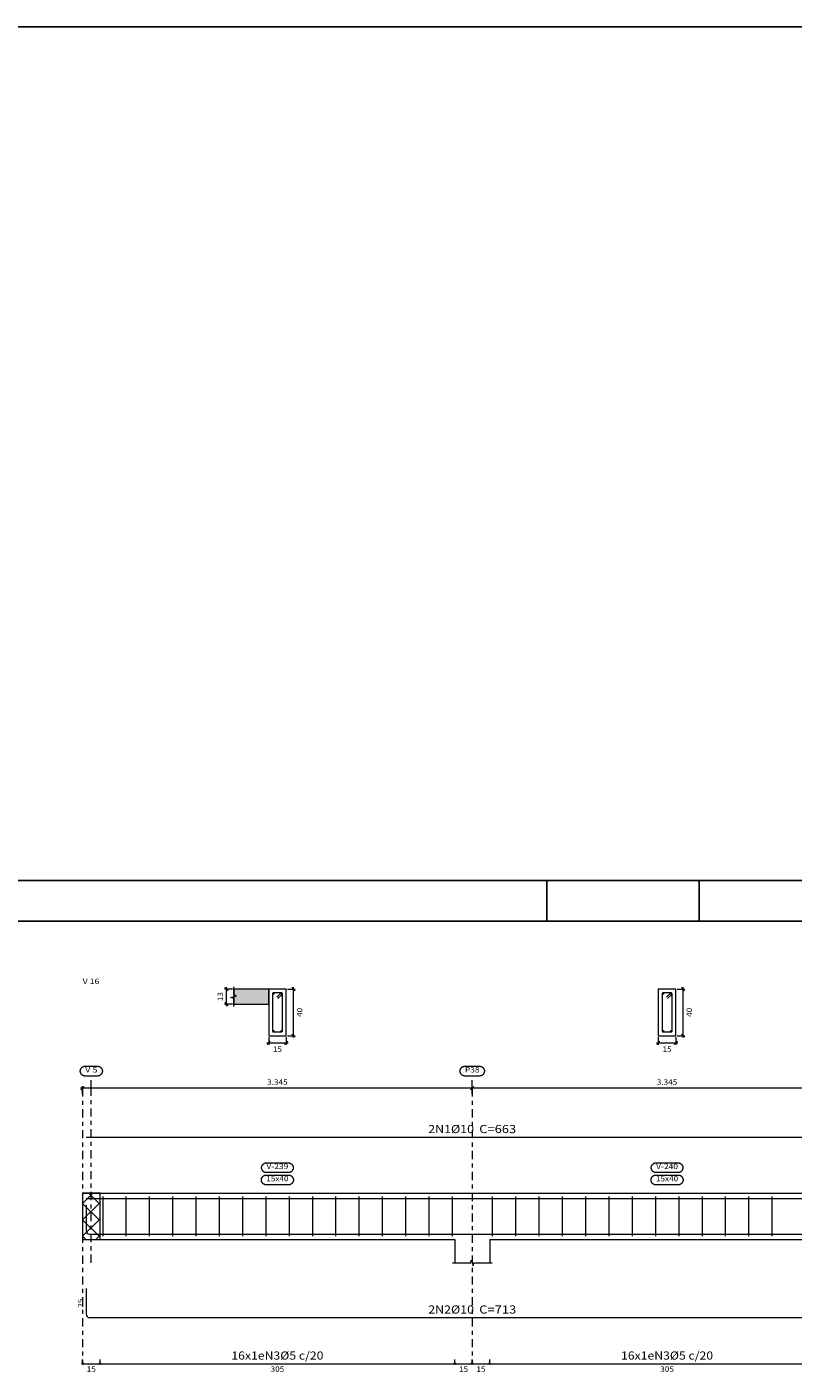
# Model space of a CAD drawing. Units: millimetres. Extents: x 681 to 2092, y 834 to 1256.
# Drawn here: x 1745 to 1764, y 994 to 1027 of the extents above; entities that cross this region are included whole.
import ezdxf
from ezdxf.enums import TextEntityAlignment as Align

# ---------------------------------------------------------------- set-up
doc = ezdxf.new("R2010")
doc.units = ezdxf.units.MM
doc.header["$MEASUREMENT"] = 0
doc.linetypes.add('CYPE_RAYAPUNTO', pattern=[0.4125, 0.2025, -0.105, 0, -0.105])
for name, color, linetype, lineweight in [('ARM_LONGITUDINAL_Ø10', 103, 'Continuous', 9), ('ARM_TRANSVERSAL_Ø5', 151, 'Continuous', 9), ('ELE_ARM_TRANS_TXT_EST', 3, 'Continuous', 9), ('ELE_CONT_NOS', 122, 'Continuous', 9), ('ELE_CONT_VIG_CONCRETO', 2, 'Continuous', 9), ('ELE_COT_COT_ANCORAGENS', 3, 'Continuous', 0), ('ELE_COT_COT_EST', 3, 'Continuous', 0), ('ELE_COT_COT_LIN_APOIOS', 2, 'CYPE_RAYAPUNTO', 0), ('ELE_COT_TEXTOS_COMPRIMENTO_PROJETADO', 122, 'Continuous', 0), ('ELE_COT_TEXTOS_ESTRIBOS', 122, 'Continuous', 0), ('ELE_REF_COT_LIN_AUX_COTA', 2, 'CYPE_RAYAPUNTO', 9), ('ELE_REF_NOME_PORTICO', 3, 'Continuous', 9), ('ELE_REF_REF_NOME', 3, 'Continuous', 9), ('ELE_REF_REF_REFERENCIA', 3, 'Continuous', 9), ('ELE_REF_TEXTO_REF_NOME', 3, 'Continuous', 9), ('ELE_REF_TEXTO_REF_REFERENCIA', 3, 'Continuous', 9), ('L1', 122, 'Continuous', 0), ('POR_ARM_LONG_ARM_TEXTOS', 3, 'Continuous', 9), ('POR_ARM_LONG_TXT_COMP', 3, 'Continuous', 9), ('SEC_CONT_LAJES_CORTE', 8, 'Continuous', 9), ('SEC_CONT_VIG_CONCRETO_CORTE', 2, 'Continuous', 9), ('SEC_COTAS_SEC_DIM_VIGA', 122, 'Continuous', 0), ('SEC_COTAS_TEXTOS_DIMENSOES', 122, 'Continuous', 0)]:
    doc.layers.add(name, color=color, linetype=linetype, lineweight=lineweight)
doc.layers.add('FORMATO-EXT', color=2, linetype='Continuous')
doc.layers.add('FORMATO-INT', color=8, linetype='Continuous')
doc.styles.add('CYPETXT', font='romans__.ttf', dxfattribs={"height": 0.2})

msp = doc.modelspace()

# ---------------------------------------------------------------- hatches: boundary and pattern name
at = {"layer": 'SEC_CONT_LAJES_CORTE', "true_color": 0xdad7d3}
msp.add_hatch(color=254, dxfattribs=at).paths.add_polyline_path([(1750.50473, 1002.61681), (1751.36188, 1002.61681), (1751.36188, 1002.98824), (1750.50473, 1002.98824)])

# ---------------------------------------------------------------- linework, layer by layer
msp.add_lwpolyline([(1072.54056, 1026.58418), (1920.78408, 1026.58418), (1920.78408, 920.4708), (1072.54056, 920.4708)], close=True)
at = {"layer": 'ARM_LONGITUDINAL_Ø10'}
for points in [[(1746.88331, 999.35605), (1765.82616, 999.35605)], [(1746.88331, 997.85605), (1765.82616, 997.85605)], [(1746.88331, 997.69033), (1746.88331, 997.06176), (1746.88983, 997.02896), (1746.90841, 997.00115), (1746.93622, 996.98257), (1746.96902, 996.97605), (1765.74045, 996.97605), (1765.77325, 996.98257), (1765.80106, 997.00115), (1765.81964, 997.02896), (1765.82616, 997.06176), (1765.82616, 997.69033)], [(1746.88331, 995.64462), (1746.88331, 995.01605), (1746.88983, 994.98324), (1746.90841, 994.95544), (1746.93622, 994.93686), (1746.96902, 994.93033), (1765.74045, 994.93033), (1765.77325, 994.93686), (1765.80106, 994.95544), (1765.81964, 994.98324), (1765.82616, 995.01605), (1765.82616, 995.64462)]]:
    msp.add_lwpolyline(points, dxfattribs=at)
for centre in [(1751.47616, 1002.87395), (1751.67616, 1002.87395), (1761.03331, 1002.87395), (1761.23331, 1002.87395), (1751.47616, 1001.95966), (1751.67616, 1001.95966), (1761.03331, 1001.95966), (1761.23331, 1001.95966)]:
    msp.add_circle(centre, 0.01429, dxfattribs=at)
at = {"layer": 'ARM_TRANSVERSAL_Ø5'}
for p, q in [((1747.29045, 997.90176), (1747.29045, 996.93033)), ((1747.86188, 997.90176), (1747.86188, 996.93033)), ((1748.43331, 997.90176), (1748.43331, 996.93033)), ((1749.00473, 997.90176), (1749.00473, 996.93033)), ((1749.57616, 997.90176), (1749.57616, 996.93033)), ((1750.14759, 997.90176), (1750.14759, 996.93033)), ((1750.71902, 997.90176), (1750.71902, 996.93033)), ((1751.29045, 997.90176), (1751.29045, 996.93033)), ((1751.86188, 997.90176), (1751.86188, 996.93033)), ((1752.43331, 997.90176), (1752.43331, 996.93033)), ((1753.00473, 997.90176), (1753.00473, 996.93033)), ((1753.57616, 997.90176), (1753.57616, 996.93033)), ((1754.14759, 997.90176), (1754.14759, 996.93033)), ((1754.71902, 997.90176), (1754.71902, 996.93033)), ((1755.29045, 997.90176), (1755.29045, 996.93033)), ((1755.86188, 997.90176), (1755.86188, 996.93033)), ((1756.84759, 997.90176), (1756.84759, 996.93033)), ((1757.41902, 997.90176), (1757.41902, 996.93033)), ((1757.99045, 997.90176), (1757.99045, 996.93033)), ((1758.56188, 997.90176), (1758.56188, 996.93033)), ((1759.13331, 997.90176), (1759.13331, 996.93033)), ((1759.70473, 997.90176), (1759.70473, 996.93033)), ((1760.27616, 997.90176), (1760.27616, 996.93033)), ((1760.84759, 997.90176), (1760.84759, 996.93033)), ((1761.41902, 997.90176), (1761.41902, 996.93033)), ((1761.99045, 997.90176), (1761.99045, 996.93033)), ((1762.56188, 997.90176), (1762.56188, 996.93033)), ((1763.13331, 997.90176), (1763.13331, 996.93033)), ((1763.70473, 997.90176), (1763.70473, 996.93033))]:
    msp.add_line(p, q, dxfattribs=at)
for points in [[(1751.5903, 1002.75778), (1751.69131, 1002.8588), (1751.69398, 1002.86205), (1751.69596, 1002.86575), (1751.69718, 1002.86977), (1751.69759, 1002.87395), (1751.69718, 1002.87813), (1751.69596, 1002.88215), (1751.69398, 1002.88586), (1751.69131, 1002.8891), (1751.68807, 1002.89177), (1751.68436, 1002.89375), (1751.68034, 1002.89497), (1751.67616, 1002.89538), (1751.47616, 1002.89538), (1751.46796, 1002.89375), (1751.46101, 1002.8891), (1751.45637, 1002.88215), (1751.45473, 1002.87395), (1751.45473, 1001.95966), (1751.45637, 1001.95146), (1751.46101, 1001.94451), (1751.46796, 1001.93987), (1751.47616, 1001.93824), (1751.67616, 1001.93824), (1751.68436, 1001.93987), (1751.69131, 1001.94451), (1751.69596, 1001.95146), (1751.69759, 1001.95966), (1751.69759, 1002.87395), (1751.69718, 1002.87813), (1751.69596, 1002.88215), (1751.69398, 1002.88586), (1751.69131, 1002.8891), (1751.68807, 1002.89177), (1751.68436, 1002.89375), (1751.68034, 1002.89497), (1751.67616, 1002.89538), (1751.67281, 1002.89512), (1751.66954, 1002.89433), (1751.66643, 1002.89304), (1751.66357, 1002.89129), (1751.66101, 1002.8891), (1751.56, 1002.78809)], [(1761.14744, 1002.75778), (1761.24846, 1002.8588), (1761.25112, 1002.86205), (1761.2531, 1002.86575), (1761.25432, 1002.86977), (1761.25473, 1002.87395), (1761.25432, 1002.87813), (1761.2531, 1002.88215), (1761.25112, 1002.88586), (1761.24846, 1002.8891), (1761.24521, 1002.89177), (1761.24151, 1002.89375), (1761.23749, 1002.89497), (1761.23331, 1002.89538), (1761.03331, 1002.89538), (1761.02511, 1002.89375), (1761.01815, 1002.8891), (1761.01351, 1002.88215), (1761.01188, 1002.87395), (1761.01188, 1001.95966), (1761.01351, 1001.95146), (1761.01815, 1001.94451), (1761.02511, 1001.93987), (1761.03331, 1001.93824), (1761.23331, 1001.93824), (1761.24151, 1001.93987), (1761.24846, 1001.94451), (1761.2531, 1001.95146), (1761.25473, 1001.95966), (1761.25473, 1002.87395), (1761.25432, 1002.87813), (1761.2531, 1002.88215), (1761.25112, 1002.88586), (1761.24846, 1002.8891), (1761.24521, 1002.89177), (1761.24151, 1002.89375), (1761.23749, 1002.89497), (1761.23331, 1002.89538), (1761.22995, 1002.89512), (1761.22668, 1002.89433), (1761.22358, 1002.89304), (1761.22071, 1002.89129), (1761.21815, 1002.8891), (1761.11714, 1002.78809)]]:
    msp.add_lwpolyline(points, dxfattribs=at)
at = {"layer": 'ELE_CONT_NOS'}
for p, q in [((1746.79759, 997.98747), (1746.79759, 996.84462)), ((1755.92616, 996.84462), (1755.92616, 996.27319)), ((1756.78331, 996.84462), (1756.78331, 996.27319))]:
    msp.add_line(p, q, dxfattribs=at)
at = {"layer": 'ELE_CONT_NOS', "lineweight": 0}
for p, q in [((1746.79759, 997.73396), (1747.05111, 997.98747)), ((1747.22616, 997.70945), (1746.94814, 997.98747)), ((1746.79759, 997.3299), (1747.22616, 997.75847)), ((1747.22616, 997.30539), (1746.79759, 997.73396)), ((1746.79759, 996.92584), (1747.22616, 997.35441)), ((1747.22616, 996.90133), (1746.79759, 997.3299)), ((1746.87881, 996.84462), (1746.79759, 996.92584)), ((1747.12043, 996.84462), (1747.22616, 996.95035))]:
    msp.add_line(p, q, dxfattribs=at)
at = {"layer": 'ELE_CONT_NOS'}
for points in [[(1746.79759, 997.98747), (1747.22616, 997.98747)], [(1755.92616, 997.98747), (1756.78331, 997.98747)], [(1746.79759, 996.84462), (1747.22616, 996.84462)], [(1755.86902, 996.27319), (1756.31188, 996.27319), (1756.33331, 996.34462), (1756.37616, 996.20176), (1756.39759, 996.27319), (1756.84045, 996.27319)]]:
    msp.add_lwpolyline(points, dxfattribs=at)
at = {"layer": 'ELE_CONT_NOS', "lineweight": 0}
msp.add_lwpolyline([(1746.79759, 997.98747), (1746.79759, 996.84462), (1747.22616, 996.84462), (1747.22616, 997.98747), (1746.79759, 997.98747)], close=True, dxfattribs=at)
at = {"layer": 'ELE_CONT_VIG_CONCRETO'}
for p, q in [((1747.22616, 997.98747), (1755.92616, 997.98747)), ((1756.78331, 997.98747), (1765.48331, 997.98747)), ((1747.22616, 996.84462), (1755.92616, 996.84462)), ((1756.78331, 996.84462), (1765.48331, 996.84462))]:
    msp.add_line(p, q, dxfattribs=at)
at = {"layer": 'ELE_COT_COT_EST'}
for p, q in [((1746.79759, 993.80176), (1746.79759, 993.90176)), ((1747.22616, 993.80176), (1747.22616, 993.90176)), ((1755.92616, 993.80176), (1755.92616, 993.90176)), ((1756.35473, 993.80176), (1756.35473, 993.90176)), ((1756.78331, 993.80176), (1756.78331, 993.90176))]:
    msp.add_line(p, q, dxfattribs=at)
for points in [[(1746.79759, 993.80176), (1747.22616, 993.80176), (1747.22616, 993.90176)], [(1747.22616, 993.80176), (1755.92616, 993.80176), (1755.92616, 993.90176)], [(1755.92616, 993.80176), (1756.35473, 993.80176), (1756.35473, 993.90176)], [(1756.35473, 993.80176), (1756.78331, 993.80176), (1756.78331, 993.90176)], [(1756.78331, 993.80176), (1765.48331, 993.80176), (1765.48331, 993.90176)]]:
    msp.add_lwpolyline(points, dxfattribs=at)
for centre in [(1746.79759, 993.80176), (1747.22616, 993.80176), (1747.22616, 993.80176), (1755.92616, 993.80176), (1755.92616, 993.80176), (1756.35473, 993.80176), (1756.35473, 993.80176), (1756.78331, 993.80176), (1756.78331, 993.80176)]:
    msp.add_circle(centre, 0.02, dxfattribs=at)
at = {"layer": 'ELE_COT_COT_LIN_APOIOS'}
for p, q in [((1746.79759, 1000.55605), (1746.79759, 993.80176)), ((1756.35473, 1000.55605), (1756.35473, 993.80176))]:
    msp.add_line(p, q, dxfattribs=at)
at = {"layer": 'ELE_REF_COT_LIN_AUX_COTA'}
for p, q in [((1747.01188, 1000.55605), (1747.01188, 1000.85605)), ((1756.35473, 1000.55605), (1756.35473, 1000.85605)), ((1747.01188, 996.27319), (1747.01188, 1000.55605))]:
    msp.add_line(p, q, dxfattribs=at)
at = {"layer": 'ELE_REF_REF_NOME'}
for points in [[(1751.84416, 998.72747), (1751.85218, 998.72721), (1751.86016, 998.7264), (1751.86806, 998.72507), (1751.87587, 998.72321), (1751.88353, 998.72083), (1751.89101, 998.71795), (1751.89828, 998.71458), (1751.90532, 998.71072), (1751.91208, 998.70641), (1751.91853, 998.70165), (1751.92466, 998.69647), (1751.93042, 998.6909), (1751.9358, 998.68495), (1751.94077, 998.67866), (1751.94531, 998.67204), (1751.9494, 998.66514), (1751.95301, 998.65799), (1751.95614, 998.6506), (1751.95877, 998.64303), (1751.96089, 998.63529), (1751.96249, 998.62743), (1751.96356, 998.61949), (1751.9641, 998.61148), (1751.9641, 998.60346), (1751.96356, 998.59546), (1751.96249, 998.58751), (1751.96089, 998.57966), (1751.95877, 998.57192), (1751.95614, 998.56435), (1751.95301, 998.55696), (1751.9494, 998.5498), (1751.94531, 998.5429), (1751.94077, 998.53629), (1751.9358, 998.53), (1751.93042, 998.52405), (1751.92466, 998.51848), (1751.91853, 998.5133), (1751.91208, 998.50854), (1751.90532, 998.50423), (1751.89828, 998.50037), (1751.89101, 998.497), (1751.88353, 998.49411), (1751.87587, 998.49174), (1751.86806, 998.48988), (1751.86016, 998.48855), (1751.85218, 998.48774), (1751.84416, 998.48747), (1751.30816, 998.48747), (1751.30015, 998.48774), (1751.29217, 998.48855), (1751.28426, 998.48988), (1751.27646, 998.49174), (1751.2688, 998.49411), (1751.26132, 998.497), (1751.25404, 998.50037), (1751.24701, 998.50423), (1751.24025, 998.50854), (1751.23379, 998.5133), (1751.22767, 998.51848), (1751.2219, 998.52405), (1751.21652, 998.53), (1751.21155, 998.53629), (1751.20702, 998.5429), (1751.20293, 998.5498), (1751.19931, 998.55696), (1751.19618, 998.56435), (1751.19355, 998.57192), (1751.19143, 998.57966), (1751.18983, 998.58751), (1751.18877, 998.59546), (1751.18823, 998.60346), (1751.18823, 998.61148), (1751.18877, 998.61949), (1751.18983, 998.62743), (1751.19143, 998.63529), (1751.19355, 998.64303), (1751.19618, 998.6506), (1751.19931, 998.65799), (1751.20293, 998.66514), (1751.20702, 998.67204), (1751.21155, 998.67866), (1751.21652, 998.68495), (1751.2219, 998.6909), (1751.22767, 998.69647), (1751.23379, 998.70165), (1751.24025, 998.70641), (1751.24701, 998.71072), (1751.25404, 998.71458), (1751.26132, 998.71795), (1751.2688, 998.72083), (1751.27646, 998.72321), (1751.28426, 998.72507), (1751.29217, 998.7264), (1751.30015, 998.72721), (1751.30816, 998.72747), (1751.84416, 998.72747)], [(1761.40131, 998.72747), (1761.40932, 998.72721), (1761.4173, 998.7264), (1761.42521, 998.72507), (1761.43301, 998.72321), (1761.44067, 998.72083), (1761.44815, 998.71795), (1761.45543, 998.71458), (1761.46246, 998.71072), (1761.46922, 998.70641), (1761.47568, 998.70165), (1761.4818, 998.69647), (1761.48756, 998.6909), (1761.49294, 998.68495), (1761.49791, 998.67866), (1761.50245, 998.67204), (1761.50654, 998.66514), (1761.51016, 998.65799), (1761.51329, 998.6506), (1761.51592, 998.64303), (1761.51804, 998.63529), (1761.51963, 998.62743), (1761.5207, 998.61949), (1761.52124, 998.61148), (1761.52124, 998.60346), (1761.5207, 998.59546), (1761.51963, 998.58751), (1761.51804, 998.57966), (1761.51592, 998.57192), (1761.51329, 998.56435), (1761.51016, 998.55696), (1761.50654, 998.5498), (1761.50245, 998.5429), (1761.49791, 998.53629), (1761.49294, 998.53), (1761.48756, 998.52405), (1761.4818, 998.51848), (1761.47568, 998.5133), (1761.46922, 998.50854), (1761.46246, 998.50423), (1761.45543, 998.50037), (1761.44815, 998.497), (1761.44067, 998.49411), (1761.43301, 998.49174), (1761.42521, 998.48988), (1761.4173, 998.48855), (1761.40932, 998.48774), (1761.40131, 998.48747), (1760.86531, 998.48747), (1760.85729, 998.48774), (1760.84931, 998.48855), (1760.8414, 998.48988), (1760.8336, 998.49174), (1760.82594, 998.49411), (1760.81846, 998.497), (1760.81118, 998.50037), (1760.80415, 998.50423), (1760.79739, 998.50854), (1760.79094, 998.5133), (1760.78481, 998.51848), (1760.77905, 998.52405), (1760.77367, 998.53), (1760.7687, 998.53629), (1760.76416, 998.5429), (1760.76007, 998.5498), (1760.75645, 998.55696), (1760.75332, 998.56435), (1760.75069, 998.57192), (1760.74857, 998.57966), (1760.74698, 998.58751), (1760.74591, 998.59546), (1760.74537, 998.60346), (1760.74537, 998.61148), (1760.74591, 998.61949), (1760.74698, 998.62743), (1760.74857, 998.63529), (1760.75069, 998.64303), (1760.75332, 998.6506), (1760.75645, 998.65799), (1760.76007, 998.66514), (1760.76416, 998.67204), (1760.7687, 998.67866), (1760.77367, 998.68495), (1760.77905, 998.6909), (1760.78481, 998.69647), (1760.79094, 998.70165), (1760.79739, 998.70641), (1760.80415, 998.71072), (1760.81118, 998.71458), (1760.81846, 998.71795), (1760.82594, 998.72083), (1760.8336, 998.72321), (1760.8414, 998.72507), (1760.84931, 998.7264), (1760.85729, 998.72721), (1760.86531, 998.72747), (1761.40131, 998.72747)], [(1751.84916, 998.42747), (1751.85718, 998.42721), (1751.86516, 998.4264), (1751.87306, 998.42507), (1751.88087, 998.42321), (1751.88853, 998.42083), (1751.89601, 998.41795), (1751.90328, 998.41458), (1751.91032, 998.41072), (1751.91708, 998.40641), (1751.92353, 998.40165), (1751.92966, 998.39647), (1751.93542, 998.3909), (1751.9408, 998.38495), (1751.94577, 998.37866), (1751.95031, 998.37204), (1751.9544, 998.36514), (1751.95801, 998.35799), (1751.96114, 998.3506), (1751.96377, 998.34303), (1751.96589, 998.33529), (1751.96749, 998.32743), (1751.96856, 998.31949), (1751.9691, 998.31148), (1751.9691, 998.30346), (1751.96856, 998.29546), (1751.96749, 998.28751), (1751.96589, 998.27966), (1751.96377, 998.27192), (1751.96114, 998.26435), (1751.95801, 998.25696), (1751.9544, 998.2498), (1751.95031, 998.2429), (1751.94577, 998.23629), (1751.9408, 998.23), (1751.93542, 998.22405), (1751.92966, 998.21848), (1751.92353, 998.2133), (1751.91708, 998.20854), (1751.91032, 998.20423), (1751.90328, 998.20037), (1751.89601, 998.197), (1751.88853, 998.19411), (1751.88087, 998.19174), (1751.87306, 998.18988), (1751.86516, 998.18855), (1751.85718, 998.18774), (1751.84916, 998.18747), (1751.30316, 998.18747), (1751.29515, 998.18774), (1751.28717, 998.18855), (1751.27926, 998.18988), (1751.27146, 998.19174), (1751.2638, 998.19411), (1751.25632, 998.197), (1751.24904, 998.20037), (1751.24201, 998.20423), (1751.23525, 998.20854), (1751.22879, 998.2133), (1751.22267, 998.21848), (1751.2169, 998.22405), (1751.21152, 998.23), (1751.20655, 998.23629), (1751.20202, 998.2429), (1751.19793, 998.2498), (1751.19431, 998.25696), (1751.19118, 998.26435), (1751.18855, 998.27192), (1751.18643, 998.27966), (1751.18483, 998.28751), (1751.18377, 998.29546), (1751.18323, 998.30346), (1751.18323, 998.31148), (1751.18377, 998.31949), (1751.18483, 998.32743), (1751.18643, 998.33529), (1751.18855, 998.34303), (1751.19118, 998.3506), (1751.19431, 998.35799), (1751.19793, 998.36514), (1751.20202, 998.37204), (1751.20655, 998.37866), (1751.21152, 998.38495), (1751.2169, 998.3909), (1751.22267, 998.39647), (1751.22879, 998.40165), (1751.23525, 998.40641), (1751.24201, 998.41072), (1751.24904, 998.41458), (1751.25632, 998.41795), (1751.2638, 998.42083), (1751.27146, 998.42321), (1751.27926, 998.42507), (1751.28717, 998.4264), (1751.29515, 998.42721), (1751.30316, 998.42747), (1751.84916, 998.42747)], [(1761.40631, 998.42747), (1761.41432, 998.42721), (1761.4223, 998.4264), (1761.43021, 998.42507), (1761.43801, 998.42321), (1761.44567, 998.42083), (1761.45315, 998.41795), (1761.46043, 998.41458), (1761.46746, 998.41072), (1761.47422, 998.40641), (1761.48068, 998.40165), (1761.4868, 998.39647), (1761.49256, 998.3909), (1761.49794, 998.38495), (1761.50291, 998.37866), (1761.50745, 998.37204), (1761.51154, 998.36514), (1761.51516, 998.35799), (1761.51829, 998.3506), (1761.52092, 998.34303), (1761.52304, 998.33529), (1761.52463, 998.32743), (1761.5257, 998.31949), (1761.52624, 998.31148), (1761.52624, 998.30346), (1761.5257, 998.29546), (1761.52463, 998.28751), (1761.52304, 998.27966), (1761.52092, 998.27192), (1761.51829, 998.26435), (1761.51516, 998.25696), (1761.51154, 998.2498), (1761.50745, 998.2429), (1761.50291, 998.23629), (1761.49794, 998.23), (1761.49256, 998.22405), (1761.4868, 998.21848), (1761.48068, 998.2133), (1761.47422, 998.20854), (1761.46746, 998.20423), (1761.46043, 998.20037), (1761.45315, 998.197), (1761.44567, 998.19411), (1761.43801, 998.19174), (1761.43021, 998.18988), (1761.4223, 998.18855), (1761.41432, 998.18774), (1761.40631, 998.18747), (1760.86031, 998.18747), (1760.85229, 998.18774), (1760.84431, 998.18855), (1760.8364, 998.18988), (1760.8286, 998.19174), (1760.82094, 998.19411), (1760.81346, 998.197), (1760.80618, 998.20037), (1760.79915, 998.20423), (1760.79239, 998.20854), (1760.78594, 998.2133), (1760.77981, 998.21848), (1760.77405, 998.22405), (1760.76867, 998.23), (1760.7637, 998.23629), (1760.75916, 998.2429), (1760.75507, 998.2498), (1760.75145, 998.25696), (1760.74832, 998.26435), (1760.74569, 998.27192), (1760.74357, 998.27966), (1760.74198, 998.28751), (1760.74091, 998.29546), (1760.74037, 998.30346), (1760.74037, 998.31148), (1760.74091, 998.31949), (1760.74198, 998.32743), (1760.74357, 998.33529), (1760.74569, 998.34303), (1760.74832, 998.3506), (1760.75145, 998.35799), (1760.75507, 998.36514), (1760.75916, 998.37204), (1760.7637, 998.37866), (1760.76867, 998.38495), (1760.77405, 998.3909), (1760.77981, 998.39647), (1760.78594, 998.40165), (1760.79239, 998.40641), (1760.79915, 998.41072), (1760.80618, 998.41458), (1760.81346, 998.41795), (1760.82094, 998.42083), (1760.8286, 998.42321), (1760.8364, 998.42507), (1760.84431, 998.4264), (1760.85229, 998.42721), (1760.86031, 998.42747), (1761.40631, 998.42747)]]:
    msp.add_lwpolyline(points, close=True, dxfattribs=at)
at = {"layer": 'ELE_REF_REF_REFERENCIA'}
for points in [[(1747.16288, 1001.09605), (1747.17089, 1001.09578), (1747.17887, 1001.09498), (1747.18678, 1001.09364), (1747.19458, 1001.09178), (1747.20224, 1001.08941), (1747.20972, 1001.08652), (1747.217, 1001.08315), (1747.22403, 1001.07929), (1747.23079, 1001.07498), (1747.23725, 1001.07022), (1747.24337, 1001.06504), (1747.24914, 1001.05947), (1747.25452, 1001.05352), (1747.25949, 1001.04723), (1747.26402, 1001.04062), (1747.26811, 1001.03372), (1747.27173, 1001.02656), (1747.27486, 1001.01917), (1747.27749, 1001.0116), (1747.27961, 1001.00386), (1747.28121, 1000.99601), (1747.28227, 1000.98806), (1747.28281, 1000.98006), (1747.28281, 1000.97204), (1747.28227, 1000.96403), (1747.28121, 1000.95609), (1747.27961, 1000.94823), (1747.27749, 1000.94049), (1747.27486, 1000.93292), (1747.27173, 1000.92553), (1747.26811, 1000.91838), (1747.26402, 1000.91148), (1747.25949, 1000.90486), (1747.25452, 1000.89857), (1747.24914, 1000.89262), (1747.24337, 1000.88705), (1747.23725, 1000.88187), (1747.23079, 1000.87711), (1747.22403, 1000.8728), (1747.217, 1000.86894), (1747.20972, 1000.86557), (1747.20224, 1000.86269), (1747.19458, 1000.86031), (1747.18678, 1000.85845), (1747.17887, 1000.85712), (1747.17089, 1000.85631), (1747.16288, 1000.85605), (1746.86088, 1000.85605), (1746.85286, 1000.85631), (1746.84488, 1000.85712), (1746.83697, 1000.85845), (1746.82917, 1000.86031), (1746.82151, 1000.86269), (1746.81403, 1000.86557), (1746.80676, 1000.86894), (1746.79972, 1000.8728), (1746.79296, 1000.87711), (1746.78651, 1000.88187), (1746.78038, 1000.88705), (1746.77462, 1000.89262), (1746.76924, 1000.89857), (1746.76427, 1000.90486), (1746.75973, 1000.91148), (1746.75564, 1000.91838), (1746.75203, 1000.92553), (1746.7489, 1000.93292), (1746.74626, 1000.94049), (1746.74415, 1000.94823), (1746.74255, 1000.95609), (1746.74148, 1000.96403), (1746.74094, 1000.97204), (1746.74094, 1000.98006), (1746.74148, 1000.98806), (1746.74255, 1000.99601), (1746.74415, 1001.00386), (1746.74626, 1001.0116), (1746.7489, 1001.01917), (1746.75203, 1001.02656), (1746.75564, 1001.03372), (1746.75973, 1001.04062), (1746.76427, 1001.04723), (1746.76924, 1001.05352), (1746.77462, 1001.05947), (1746.78038, 1001.06504), (1746.78651, 1001.07022), (1746.79296, 1001.07498), (1746.79972, 1001.07929), (1746.80676, 1001.08315), (1746.81403, 1001.08652), (1746.82151, 1001.08941), (1746.82917, 1001.09178), (1746.83697, 1001.09364), (1746.84488, 1001.09498), (1746.85286, 1001.09578), (1746.86088, 1001.09605), (1747.16288, 1001.09605)], [(1756.53373, 1001.09605), (1756.54175, 1001.09578), (1756.54973, 1001.09498), (1756.55764, 1001.09364), (1756.56544, 1001.09178), (1756.5731, 1001.08941), (1756.58058, 1001.08652), (1756.58786, 1001.08315), (1756.59489, 1001.07929), (1756.60165, 1001.07498), (1756.6081, 1001.07022), (1756.61423, 1001.06504), (1756.61999, 1001.05947), (1756.62537, 1001.05352), (1756.63034, 1001.04723), (1756.63488, 1001.04062), (1756.63897, 1001.03372), (1756.64258, 1001.02656), (1756.64572, 1001.01917), (1756.64835, 1001.0116), (1756.65047, 1001.00386), (1756.65206, 1000.99601), (1756.65313, 1000.98806), (1756.65367, 1000.98006), (1756.65367, 1000.97204), (1756.65313, 1000.96403), (1756.65206, 1000.95609), (1756.65047, 1000.94823), (1756.64835, 1000.94049), (1756.64572, 1000.93292), (1756.64258, 1000.92553), (1756.63897, 1000.91838), (1756.63488, 1000.91148), (1756.63034, 1000.90486), (1756.62537, 1000.89857), (1756.61999, 1000.89262), (1756.61423, 1000.88705), (1756.6081, 1000.88187), (1756.60165, 1000.87711), (1756.59489, 1000.8728), (1756.58786, 1000.86894), (1756.58058, 1000.86557), (1756.5731, 1000.86269), (1756.56544, 1000.86031), (1756.55764, 1000.85845), (1756.54973, 1000.85712), (1756.54175, 1000.85631), (1756.53373, 1000.85605), (1756.17573, 1000.85605), (1756.16772, 1000.85631), (1756.15974, 1000.85712), (1756.15183, 1000.85845), (1756.14403, 1000.86031), (1756.13637, 1000.86269), (1756.12889, 1000.86557), (1756.12161, 1000.86894), (1756.11458, 1000.8728), (1756.10782, 1000.87711), (1756.10136, 1000.88187), (1756.09524, 1000.88705), (1756.08948, 1000.89262), (1756.0841, 1000.89857), (1756.07913, 1000.90486), (1756.07459, 1000.91148), (1756.0705, 1000.91838), (1756.06688, 1000.92553), (1756.06375, 1000.93292), (1756.06112, 1000.94049), (1756.059, 1000.94823), (1756.05741, 1000.95609), (1756.05634, 1000.96403), (1756.0558, 1000.97204), (1756.0558, 1000.98006), (1756.05634, 1000.98806), (1756.05741, 1000.99601), (1756.059, 1001.00386), (1756.06112, 1001.0116), (1756.06375, 1001.01917), (1756.06688, 1001.02656), (1756.0705, 1001.03372), (1756.07459, 1001.04062), (1756.07913, 1001.04723), (1756.0841, 1001.05352), (1756.08948, 1001.05947), (1756.09524, 1001.06504), (1756.10136, 1001.07022), (1756.10782, 1001.07498), (1756.11458, 1001.07929), (1756.12161, 1001.08315), (1756.12889, 1001.08652), (1756.13637, 1001.08941), (1756.14403, 1001.09178), (1756.15183, 1001.09364), (1756.15974, 1001.09498), (1756.16772, 1001.09578), (1756.17573, 1001.09605), (1756.53373, 1001.09605)]]:
    msp.add_lwpolyline(points, close=True, dxfattribs=at)
at = {"layer": 'FORMATO-EXT', "color": 240, "true_color": 0xed1f24}
for p, q in [((1780.42439, 1005.65067), (1696.32439, 1005.65067)), ((1758.18158, 1004.65067), (1758.18158, 1005.65067)), ((1761.92439, 1004.65067), (1761.92439, 1005.65067))]:
    msp.add_line(p, q, dxfattribs=at)
at = {"layer": 'FORMATO-INT'}
msp.add_line((1779.42439, 1004.65067), (1698.82439, 1004.65067), dxfattribs=at)
at = {"layer": 'L1'}
for p, q in [((1746.79759, 1000.55605), (1746.74959, 1000.55605)), ((1746.83759, 1000.59605), (1746.75759, 1000.51605)), ((1746.79759, 1000.41205), (1746.79759, 1000.60405)), ((1756.35473, 1000.55605), (1746.79759, 1000.55605)), ((1756.35473, 1000.55605), (1756.30673, 1000.55605)), ((1756.39473, 1000.59605), (1756.31473, 1000.51605)), ((1756.39473, 1000.59605), (1756.31473, 1000.51605)), ((1756.35473, 1000.41205), (1756.35473, 1000.60405)), ((1756.35473, 1000.41205), (1756.35473, 1000.60405)), ((1756.40273, 1000.55605), (1756.35473, 1000.55605)), ((1765.91188, 1000.55605), (1756.35473, 1000.55605))]:
    msp.add_line(p, q, dxfattribs=at)
at = {"layer": 'SEC_CONT_LAJES_CORTE'}
for points in [[(1750.50473, 1002.55966), (1750.50473, 1002.75966), (1750.43331, 1002.78109), (1750.57616, 1002.82395), (1750.50473, 1002.84538), (1750.50473, 1003.04538)], [(1750.50473, 1002.61681), (1751.36188, 1002.61681), (1751.36188, 1002.98824), (1750.50473, 1002.98824)]]:
    msp.add_lwpolyline(points, dxfattribs=at)
at = {"layer": 'SEC_CONT_LAJES_CORTE', "color": 254, "true_color": 0xdad7d3}
msp.add_lwpolyline([(1750.50473, 1002.61681), (1751.36188, 1002.61681), (1751.36188, 1002.98824), (1750.50473, 1002.98824)], close=True, dxfattribs=at)
at = {"layer": 'SEC_CONT_VIG_CONCRETO_CORTE'}
for points in [[(1751.79045, 1002.98824), (1751.36188, 1002.98824), (1751.36188, 1001.84538), (1751.79045, 1001.84538), (1751.79045, 1002.98824)], [(1761.34759, 1002.98824), (1760.91902, 1002.98824), (1760.91902, 1001.84538), (1761.34759, 1001.84538), (1761.34759, 1002.98824)]]:
    msp.add_lwpolyline(points, close=True, dxfattribs=at)
at = {"layer": 'SEC_COTAS_SEC_DIM_VIGA'}
for p, q in [((1750.4714, 1002.98824), (1750.2794, 1002.98824)), ((1750.3674, 1002.94824), (1750.2874, 1003.02824)), ((1750.3274, 1002.98824), (1750.3274, 1003.03624)), ((1750.3274, 1002.61681), (1750.3274, 1002.98824)), ((1751.82378, 1002.98824), (1752.01578, 1002.98824)), ((1752.00778, 1002.94824), (1751.92778, 1003.02824)), ((1751.96778, 1002.98824), (1751.96778, 1003.03624)), ((1751.96778, 1001.84538), (1751.96778, 1002.98824)), ((1761.38092, 1002.98824), (1761.57292, 1002.98824)), ((1761.56492, 1002.94824), (1761.48492, 1003.02824)), ((1761.52492, 1002.98824), (1761.52492, 1003.03624)), ((1761.52492, 1001.84538), (1761.52492, 1002.98824)), ((1750.4714, 1002.61681), (1750.2794, 1002.61681)), ((1750.3674, 1002.57681), (1750.2874, 1002.65681)), ((1750.3274, 1002.56881), (1750.3274, 1002.61681)), ((1751.31388, 1001.66805), (1751.36188, 1001.66805)), ((1751.32188, 1001.62805), (1751.40188, 1001.70805)), ((1751.36188, 1001.81205), (1751.36188, 1001.62005)), ((1751.36188, 1001.66805), (1751.79045, 1001.66805)), ((1751.75045, 1001.62805), (1751.83045, 1001.70805)), ((1751.79045, 1001.81205), (1751.79045, 1001.62005)), ((1751.79045, 1001.66805), (1751.83845, 1001.66805)), ((1751.82378, 1001.84538), (1752.01578, 1001.84538)), ((1752.00778, 1001.80538), (1751.92778, 1001.88538)), ((1751.96778, 1001.79738), (1751.96778, 1001.84538)), ((1760.87102, 1001.66805), (1760.91902, 1001.66805)), ((1760.87902, 1001.62805), (1760.95902, 1001.70805)), ((1760.91902, 1001.81205), (1760.91902, 1001.62005)), ((1760.91902, 1001.66805), (1761.34759, 1001.66805)), ((1761.30759, 1001.62805), (1761.38759, 1001.70805)), ((1761.34759, 1001.81205), (1761.34759, 1001.62005)), ((1761.34759, 1001.66805), (1761.39559, 1001.66805)), ((1761.38092, 1001.84538), (1761.57292, 1001.84538)), ((1761.56492, 1001.80538), (1761.48492, 1001.88538)), ((1761.52492, 1001.79738), (1761.52492, 1001.84538))]:
    msp.add_line(p, q, dxfattribs=at)

# ---------------------------------------------------------------- texts
at = {"layer": 'ELE_ARM_TRANS_TXT_EST', "style": 'CYPETXT', "width": 0.846346}
for p, p2 in [((1750.44666, 993.90176), (1752.70566, 993.90176)), ((1760.00381, 993.90176), (1762.26281, 993.90176))]:
    msp.add_text('16x1eN3%%c5 c/20', height=0.2, dxfattribs=at).set_placement(p, p2, align=Align.FIT)
at = {"layer": 'ELE_COT_COT_ANCORAGENS', "style": 'CYPETXT', "width": 0.872087}
msp.add_text('25', height=0.133333, rotation=90, dxfattribs=at).set_placement((1746.81664, 995.17547), (1746.81664, 995.39947), align=Align.FIT)
at = {"layer": 'ELE_COT_TEXTOS_COMPRIMENTO_PROJETADO', "style": 'CYPETXT', "width": 0.869846}
for p, p2 in [((1751.32416, 1000.64138), (1751.82816, 1000.64138)), ((1760.88131, 1000.64138), (1761.38531, 1000.64138))]:
    msp.add_text('3.345', height=0.133333, dxfattribs=at).set_placement(p, p2, align=Align.FIT)
at = {"layer": 'ELE_COT_TEXTOS_ESTRIBOS', "style": 'CYPETXT', "width": 0.872087}
for s, p, p2 in [('15', (1746.89988, 993.60176), (1747.12388, 993.60176)), ('305', (1751.40816, 993.60176), (1751.74416, 993.60176)), ('15', (1756.02845, 993.60176), (1756.25245, 993.60176)), ('15', (1756.45702, 993.60176), (1756.68102, 993.60176)), ('305', (1760.96531, 993.60176), (1761.30131, 993.60176))]:
    msp.add_text(s, height=0.133333, dxfattribs=at).set_placement(p, p2, align=Align.FIT)
at = {"layer": 'ELE_REF_NOME_PORTICO', "style": 'CYPETXT', "width": 0.815779}
msp.add_text('V 16', height=0.133333, dxfattribs=at).set_placement((1746.79759, 1003.11205), (1747.21159, 1003.11205), align=Align.FIT)
at = {"layer": 'ELE_REF_TEXTO_REF_NOME', "style": 'CYPETXT'}
for s, width, p, p2 in [('V-239', 0.803261, (1751.30816, 998.57414), (1751.84416, 998.57414)), ('V-240', 0.803261, (1760.86531, 998.57414), (1761.40131, 998.57414)), ('15x40', 0.875979, (1751.30316, 998.27414), (1751.84916, 998.27414)), ('15x40', 0.875979, (1760.86031, 998.27414), (1761.40631, 998.27414))]:
    msp.add_text(s, height=0.133333, dxfattribs=dict(at, width=width)).set_placement(p, p2, align=Align.FIT)
at = {"layer": 'ELE_REF_TEXTO_REF_REFERENCIA', "style": 'CYPETXT'}
for s, width, p, p2 in [('V 5', 0.796702, (1746.86088, 1000.94271), (1747.16288, 1000.94271)), ('P38', 0.914221, (1756.17573, 1000.94271), (1756.53373, 1000.94271))]:
    msp.add_text(s, height=0.133333, dxfattribs=dict(at, width=width)).set_placement(p, p2, align=Align.FIT)
at = {"layer": 'POR_ARM_LONG_ARM_TEXTOS', "style": 'CYPETXT', "width": 0.962726}
for s, p, p2 in [('2N1%%c10', (1755.27616, 999.45605), (1756.39816, 999.45605)), ('2N2%%c10', (1755.27616, 995.03033), (1756.39816, 995.03033))]:
    msp.add_text(s, height=0.2, dxfattribs=at).set_placement(p, p2, align=Align.FIT)
at = {"layer": 'POR_ARM_LONG_TXT_COMP', "style": 'CYPETXT', "width": 0.770693}
for s, p, p2 in [(' C=663', (1756.45531, 999.45605), (1757.43331, 999.45605)), (' C=713', (1756.45531, 995.03033), (1757.43331, 995.03033))]:
    msp.add_text(s, height=0.2, dxfattribs=at).set_placement(p, p2, align=Align.FIT)
at = {"layer": 'SEC_COTAS_TEXTOS_DIMENSOES', "style": 'CYPETXT', "width": 0.872087}
for s, p, p2 in [('13', (1750.24207, 1002.69052), (1750.24207, 1002.91452)), ('40', (1752.18645, 1002.30481), (1752.18645, 1002.52881)), ('40', (1761.74359, 1002.30481), (1761.74359, 1002.52881))]:
    msp.add_text(s, height=0.133333, rotation=90, dxfattribs=at).set_placement(p, p2, align=Align.FIT)
for p, p2 in [((1751.46416, 1001.44938), (1751.68816, 1001.44938)), ((1761.02131, 1001.44938), (1761.24531, 1001.44938))]:
    msp.add_text('15', height=0.133333, dxfattribs=at).set_placement(p, p2, align=Align.FIT)

doc.saveas('drawing.dxf')
